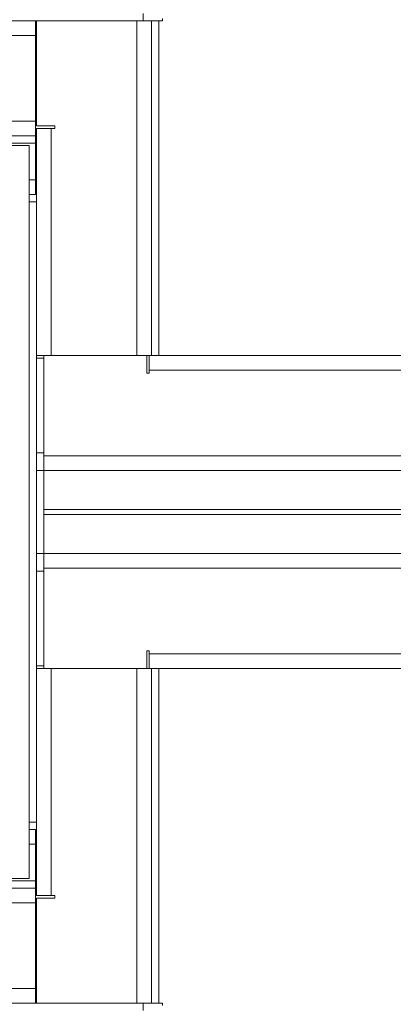
# Model space of a CAD drawing. Units: millimetres. Extents: x 142 to 2586, y 212 to 1637.
# Drawn here: x 1493 to 1569, y 1183 to 1384 of the extents above; entities that cross this region are included whole.
import ezdxf

# ---------------------------------------------------------------- set-up
doc = ezdxf.new("R2010")
doc.units = ezdxf.units.MM
doc.header["$LTSCALE"] = 9
doc.layers.add('MAßLINIE_MAßZEICHNUNGEN', color=7, linetype='Continuous')
doc.styles.add('SLDTEXTSTYLE0', font='TXT', dxfattribs={"width": 0.7})
doc.dimstyles.new('SLDDIMSTYLE0', dxfattribs={"dimtxt": 47.625, "dimasz": 31.5, "dimexe": 0, "dimexo": 0.0625, "dimgap": 11.90625, "dimtad": 0, "dimdec": 0, "dimrnd": 1e-09, "dimzin": 12, "dimdsep": 46, "dimtxsty": 'SLDTEXTSTYLE0', "dimsah": 1, "dimcen": 0.09, "dimadec": 0, "dimazin": 3, "dimtfac": 1, "dimtdec": 0, "dimtmove": 0, "dimatfit": 0, "dimfxl": 0, "dimfrac": 2, "dimtolj": 1, "dimtzin": 12, "dimarcsym": 0})
doc.dimstyles.new('SLDDIMSTYLE1', dxfattribs={"dimtxt": 47.625, "dimasz": 31.5, "dimexe": 0, "dimexo": 0.0625, "dimgap": 11.90625, "dimtad": 0, "dimdec": 0, "dimrnd": 1e-09, "dimzin": 12, "dimdsep": 46, "dimtxsty": 'SLDTEXTSTYLE0', "dimsah": 1, "dimcen": 0.09, "dimadec": 0, "dimazin": 3, "dimtfac": 1, "dimtdec": 0, "dimtofl": 0, "dimtmove": 0, "dimatfit": 3, "dimfxl": 0, "dimfrac": 2, "dimtolj": 1, "dimtzin": 12, "dimarcsym": 0})

# ---------------------------------------------------------------- blocks, each defined once
blk = doc.blocks.new('SW_SYMBOL_MOD_BOX')
at = {"layer": 'MAßLINIE_MAßZEICHNUNGEN', "color": 0}
for p, q in [((1800, 1800), (1800, 7200)), ((1800, 7200), (7200, 7200)), ((7200, 7200), (7200, 1800)), ((1800, 1800), (7200, 1800))]:
    blk.add_line(p, q, dxfattribs=at)
blk = doc.blocks.new('_D_2')
at = {"layer": 'MAßLINIE_MAßZEICHNUNGEN', "color": 7}
for p, q in [((1319.95, 1173.98), (1319.95, 1038.34)), ((1519.95, 1173.98), (1519.95, 1038.34)), ((1319.95, 1047.34), (1265.95, 1047.34)), ((1519.95, 1047.34), (1573.95, 1047.34))]:
    blk.add_line(p, q, dxfattribs=at)
for points in [[(1319.95, 1047.34), (1288.45, 1060.84), (1288.45, 1033.84)], [(1519.95, 1047.34), (1551.45, 1033.84), (1551.45, 1060.84)]]:
    blk.add_solid(points, dxfattribs=at)
at = {"layer": 'MAßLINIE_MAßZEICHNUNGEN', "color": 7, "xscale": 0.007055555555555554, "yscale": 0.007055555555555554, "zscale": 0.007055555555555554, "rotation": 359.9999999999996}
blk.add_blockref('SW_SYMBOL_MOD_BOX', (1325.25, 1019.38), dxfattribs=at)
at = {"layer": 'MAßLINIE_MAßZEICHNUNGEN', "color": 7, "insert": (1389.86, 1072.83), "char_height": 47.625, "attachment_point": 1, "style": 'SLDTEXTSTYLE0'}
blk.add_mtext('200', dxfattribs=at)
blk = doc.blocks.new('_D_4')
at = {"layer": 'MAßLINIE_MAßZEICHNUNGEN', "color": 7}
for p, q in [((369.45, 1359.48), (369.45, 1619.52)), ((2470.45, 1359.48), (2470.45, 1619.52)), ((369.45, 1610.52), (1344.9, 1610.52)), ((2470.45, 1610.52), (1480.98, 1610.52))]:
    blk.add_line(p, q, dxfattribs=at)
for points in [[(369.45, 1610.52), (400.95, 1597.02), (400.95, 1624.02)], [(2470.45, 1610.52), (2438.95, 1624.02), (2438.95, 1597.02)]]:
    blk.add_solid(points, dxfattribs=at)
at = {"layer": 'MAßLINIE_MAßZEICHNUNGEN', "color": 7, "insert": (1344.9, 1636.01), "char_height": 47.625, "attachment_point": 1, "style": 'SLDTEXTSTYLE0'}
blk.add_mtext('2100', dxfattribs=at)
blk = doc.blocks.new('_D_5')
at = {"layer": 'MAßLINIE_MAßZEICHNUNGEN', "color": 7}
for p, q in [((419.95, 1323.48), (419.95, 1544.09)), ((2419.95, 1323.48), (2419.95, 1544.09)), ((419.95, 1535.09), (1338.68, 1535.09)), ((2419.95, 1535.09), (1487.2, 1535.09))]:
    blk.add_line(p, q, dxfattribs=at)
for points in [[(419.95, 1535.09), (451.45, 1521.59), (451.45, 1548.59)], [(2419.95, 1535.09), (2388.45, 1548.59), (2388.45, 1521.59)]]:
    blk.add_solid(points, dxfattribs=at)
at = {"layer": 'MAßLINIE_MAßZEICHNUNGEN', "color": 7, "insert": (1338.68, 1560.59), "char_height": 47.625, "attachment_point": 1, "style": 'SLDTEXTSTYLE0'}
blk.add_mtext('2000', dxfattribs=at)

msp = doc.modelspace()

# ---------------------------------------------------------------- linework, layer by layer
at = {"color": 7, "linetype": 'Continuous', "lineweight": 18}
for p, q in [((1518.25, 1383.98), (1518.25, 1385.48)), ((1522.2, 1384.48), (1522.2, 1383.98)), ((1343.65, 1383.98), (1496.25, 1383.98)), ((1496.25, 1380.98), (1496.25, 1383.98)), ((1496.25, 1383.98), (1496.45, 1383.98)), ((1496.45, 1382.48), (1496.25, 1382.48)), ((1496.45, 1383.98), (1516.95, 1383.98)), ((1496.45, 1362.48), (1496.45, 1383.98)), ((1516.95, 1315.48), (1516.95, 1383.98)), ((1516.95, 1383.98), (1519.95, 1383.98)), ((1519.95, 1383.98), (1519.95, 1315.48)), ((1519.95, 1383.98), (1521.45, 1383.98)), ((1521.45, 1383.98), (1521.45, 1315.48)), ((1521.45, 1383.98), (1522.2, 1383.98)), ((1496.25, 1380.98), (1343.65, 1380.98)), ((1496.25, 1363.48), (1496.25, 1380.98)), ((1343.65, 1363.48), (1496.25, 1363.48)), ((1496.25, 1360.48), (1496.25, 1363.48)), ((1496.45, 1362.48), (1500.2, 1362.48)), ((1500.2, 1362.48), (1500.2, 1361.98)), ((1496.25, 1360.48), (1343.65, 1360.48)), ((1496.25, 1360.48), (1496.25, 1358.98)), ((1496.45, 1315.48), (1496.45, 1361.98)), ((1496.45, 1361.98), (1499.45, 1361.98)), ((1499.45, 1361.98), (1499.45, 1315.48)), ((1499.45, 1361.98), (1500.2, 1361.98)), ((1496.25, 1358.98), (1343.65, 1358.98)), ((1344.95, 1358.48), (1494.95, 1358.48)), ((1494.95, 1358.48), (1494.95, 1208.48)), ((1496.25, 1351.48), (1496.25, 1358.98)), ((1494.95, 1351.48), (1496.25, 1351.48)), ((1496.25, 1348.48), (1496.25, 1351.48)), ((1496.25, 1348.48), (1494.95, 1348.48)), ((1494.95, 1346.98), (1496.45, 1346.98)), ((1496.45, 1315.48), (1497.95, 1315.48)), ((1496.45, 1314.98), (1496.45, 1315.48)), ((1496.45, 1295.58), (1496.45, 1314.98)), ((1496.45, 1314.98), (1497.95, 1314.98)), ((1497.95, 1315.48), (1497.95, 1294.98)), ((1497.95, 1315.48), (1518.95, 1315.48)), ((1497.95, 1314.98), (1497.95, 1295.58)), ((1499.45, 1315.48), (1516.95, 1315.48)), ((1518.95, 1311.88), (1518.95, 1315.48)), ((1518.95, 1315.48), (1519.95, 1315.48)), ((1519.45, 1315.48), (1519.45, 1312.48)), ((2396.45, 1315.48), (1519.95, 1315.48)), ((1519.45, 1311.88), (1518.95, 1311.88)), ((1519.45, 1312.48), (2396.45, 1312.48)), ((1519.45, 1312.48), (1519.45, 1311.88)), ((1497.95, 1295.58), (1496.45, 1295.58)), ((1496.45, 1295.58), (1496.45, 1291.98)), ((2396.45, 1294.98), (1497.95, 1294.98)), ((1497.95, 1294.98), (1497.95, 1291.98)), ((1496.45, 1291.98), (1497.95, 1291.98)), ((1496.45, 1274.98), (1496.45, 1291.98)), ((1497.95, 1291.98), (2396.45, 1291.98)), ((1497.95, 1274.98), (1497.95, 1291.98)), ((1497.95, 1283.99), (2396.45, 1283.99)), ((2396.45, 1282.96), (1497.95, 1282.96)), ((1497.95, 1274.98), (1496.45, 1274.98)), ((1496.45, 1274.98), (1496.45, 1271.38)), ((1497.95, 1274.98), (1497.95, 1271.98)), ((1497.95, 1274.98), (2396.45, 1274.98)), ((2396.45, 1271.98), (1497.95, 1271.98)), ((1497.95, 1271.98), (1497.95, 1251.48)), ((1496.45, 1271.38), (1497.95, 1271.38)), ((1496.45, 1251.98), (1496.45, 1271.38)), ((1497.95, 1271.38), (1497.95, 1251.98)), ((1518.95, 1255.08), (1518.95, 1251.48)), ((1518.95, 1255.08), (1519.45, 1255.08)), ((1519.45, 1255.08), (1519.45, 1254.48)), ((1519.45, 1254.48), (2396.45, 1254.48)), ((1519.45, 1254.48), (1519.45, 1251.48)), ((1497.95, 1251.98), (1496.45, 1251.98)), ((1496.45, 1251.48), (1496.45, 1251.98)), ((1497.95, 1251.48), (1496.45, 1251.48)), ((1496.45, 1204.98), (1496.45, 1251.48)), ((1497.95, 1251.48), (1518.95, 1251.48)), ((1499.45, 1251.48), (1499.45, 1204.98)), ((1516.95, 1251.48), (1499.45, 1251.48)), ((1516.95, 1182.98), (1516.95, 1251.48)), ((1519.95, 1251.48), (1518.95, 1251.48)), ((2396.45, 1251.48), (1519.95, 1251.48)), ((1519.95, 1251.48), (1519.95, 1182.98)), ((1521.45, 1251.48), (1521.45, 1182.98)), ((1496.45, 1219.98), (1494.95, 1219.98)), ((1494.95, 1218.48), (1496.25, 1218.48)), ((1496.25, 1218.48), (1496.25, 1215.48)), ((1496.25, 1215.48), (1494.95, 1215.48)), ((1496.25, 1215.48), (1496.25, 1207.98)), ((1343.65, 1207.98), (1496.25, 1207.98)), ((1494.95, 1208.48), (1344.95, 1208.48)), ((1496.25, 1207.98), (1496.25, 1206.48)), ((1343.65, 1206.48), (1496.25, 1206.48)), ((1496.25, 1206.48), (1496.25, 1203.48)), ((1496.45, 1204.98), (1499.45, 1204.98)), ((1499.45, 1204.98), (1500.2, 1204.98)), ((1500.2, 1204.98), (1500.2, 1204.48)), ((1496.25, 1203.48), (1343.65, 1203.48)), ((1496.25, 1203.48), (1496.25, 1185.98)), ((1496.45, 1204.48), (1496.45, 1182.98)), ((1500.2, 1204.48), (1496.45, 1204.48)), ((1343.65, 1185.98), (1496.25, 1185.98)), ((1496.25, 1185.98), (1496.25, 1182.98)), ((1496.25, 1182.98), (1343.65, 1182.98)), ((1496.25, 1184.48), (1496.45, 1184.48)), ((1496.45, 1182.98), (1496.25, 1182.98)), ((1496.45, 1182.98), (1516.95, 1182.98)), ((1516.95, 1182.98), (1519.95, 1182.98)), ((1518.25, 1182.98), (1518.25, 1181.48)), ((1519.95, 1182.98), (1521.45, 1182.98)), ((1521.45, 1182.98), (1522.2, 1182.98)), ((1522.2, 1182.98), (1522.2, 1182.48))]:
    msp.add_line(p, q, dxfattribs=at)

# ---------------------------------------------------------------- dimensions: what is measured, and where the dimension line sits
at = {"layer": 'MAßLINIE_MAßZEICHNUNGEN', "color": 7}
for base, p1, p2, picture, middle in [((2470.45, 1610.52), (369.45, 1350.48), (2470.45, 1350.48), '_D_4', (1412.94, 1610.52)), ((419.95, 1535.09), (2419.95, 1314.48), (419.95, 1314.48), '_D_5', (1412.94, 1535.09))]:
    dim = msp.add_linear_dim(base=base, p1=p1, p2=p2, dimstyle='SLDDIMSTYLE1', dxfattribs=at)
    dim.commit()
    dim.dimension.update_dxf_attribs({"geometry": picture, "text_midpoint": middle, "dimtype": 160})
dim = msp.add_linear_dim(base=(1319.95, 1047.34), p1=(1519.95, 1182.98), p2=(1319.95, 1182.98), text='{\\fGDT;o}<>', dimstyle='SLDDIMSTYLE0', dxfattribs=at)
dim.commit()
dim.dimension.update_dxf_attribs({"geometry": '_D_2', "text_midpoint": (1412.94, 1047.34), "dimtype": 160})

doc.saveas('drawing.dxf')
